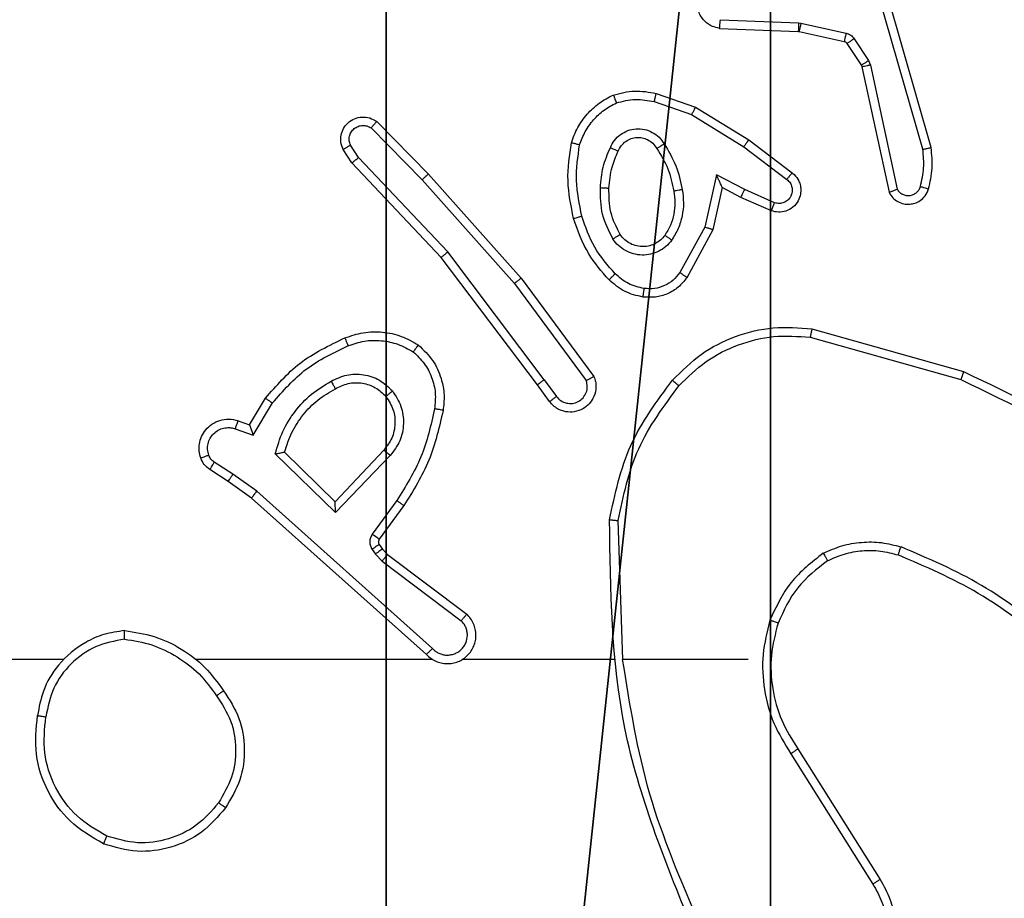
# Model space of a CAD drawing. Units: centimetres. Extents: x -192 to 192, y -155 to 156.
# Drawn here: x 36 to 38, y 0 to 3 of the extents above; entities that cross this region are included whole.
import ezdxf

# ---------------------------------------------------------------- set-up
doc = ezdxf.new("R2010")
doc.units = ezdxf.units.CM
doc.header["$LTSCALE"] = 2.54
doc.layers.get('0').update_dxf_attribs({"true_color": 0xff5454})
doc.layers.add('VP-EQ', color=7, linetype='Continuous', true_color=0x8a3492)

# ---------------------------------------------------------------- blocks, each defined once
blk = doc.blocks.new('R__nica_1')
at = {"color": 251, "true_color": 0x646464}
mesh = blk.add_polyface(dxfattribs=at)
corners = [(4.0498, 9), (0, 4.95), (0, 9), (0.2576, 4.95), (0.2576, 4.05), (4.9498, 8.7424), (4.05, 0.2576), (4.0498, 8.7424), (4.95, 0.2576), (0, 0), (0, 4.05), (4.05, 0), (9, 9), (4.9498, 9), (4.95, 0), (8.7424, 4.9502), (9, 4.9502), (8.7424, 4.0502), (9, 0), (9, 4.0502)]
mesh.append_faces([[corners[k] for k in face] for face in [(0, 1, 2), (4, 9, 10), (12, 5, 13), (15, 12, 16), (18, 17, 19)]], dxfattribs={"vtx0": -1, "color": 251})
mesh.append_faces([[corners[k] for k in face] for face in [(1, 0, 3), (3, 0, 4), (5, 6, 7), (6, 5, 8), (9, 4, 11), (7, 4, 0), (11, 7, 6), (8, 12, 14), (14, 17, 18), (17, 14, 15)]], dxfattribs={"vtx0": -1, "vtx1": -1, "color": 251})
mesh.append_faces([[corners[k] for k in face] for face in [(11, 4, 7), (5, 12, 8), (14, 12, 15)]], dxfattribs={"vtx0": -1, "vtx1": -1, "vtx2": -1, "color": 251})
mesh = blk.add_polyface(dxfattribs=at)
corners = [(9, 0, 128.7906), (4.95, 0.2576, 128.7906), (4.95, 0, 128.7906), (8.7424, 4.0502, 128.7906), (9, 4.0502, 128.7906), (0, 0, 128.7906), (0.2576, 4.05, 128.7906), (0, 4.05, 128.7906), (4.05, 0, 128.7906), (0.2576, 4.95, 128.7906), (4.0498, 8.7424, 128.7906), (4.05, 0.2576, 128.7906), (4.9498, 8.7424, 128.7906), (4.9498, 9, 128.7906), (9, 9, 128.7906), (8.7424, 4.9502, 128.7906), (9, 4.9502, 128.7906), (0, 9, 128.7906), (0, 4.95, 128.7906), (4.0498, 9, 128.7906)]
mesh.append_faces([[corners[k] for k in face] for face in [(0, 1, 2), (3, 0, 4), (5, 6, 7), (14, 15, 16), (9, 17, 18)]], dxfattribs={"vtx0": -1, "color": 251})
mesh.append_faces([[corners[k] for k in face] for face in [(6, 8, 9), (10, 11, 12), (12, 1, 13), (13, 1, 14), (15, 1, 3), (17, 9, 19), (19, 9, 10)]], dxfattribs={"vtx0": -1, "vtx1": -1, "color": 251})
mesh.append_faces([[corners[k] for k in face] for face in [(1, 0, 3), (9, 8, 10), (14, 1, 15)]], dxfattribs={"vtx0": -1, "vtx1": -1, "vtx2": -1, "color": 251})
mesh.append_faces([[corners[k] for k in face] for face in [(6, 5, 8), (10, 8, 11), (12, 11, 1)]], dxfattribs={"vtx0": -1, "vtx2": -1, "color": 251})
blk = doc.blocks.new('noga_C11Q_WOODEN_LOW')
at = {"color": 0}
blk.add_blockref('R__nica_1', (0, 0, -10), dxfattribs=at)
blk = doc.blocks.new('Grupuj_1')
at = {"color": 0}
blk.add_blockref('noga_C11Q_WOODEN_LOW', (0.5377, 0.3, 10.2544), dxfattribs=at)
blk = doc.blocks.new('Group_1')
at = {"color": 0}
blk.add_blockref('Grupuj_1', (73.6732, 0.7426, -0.2544), dxfattribs=at)
blk = doc.blocks.new('RC1475_')
at = {"color": 0, "linetype": 'Continuous', "lineweight": 25}
for p, q in [((266.445, 216.4944), (266.3246, 216.9144)), ((266.4645, 216.4984), (266.3439, 216.919)), ((265.971, 216.7979), (266.1543, 216.7906)), ((265.9693, 216.7776), (266.1535, 216.7703)), ((266.1543, 216.7906), (266.1597, 216.7899)), ((266.1597, 216.7899), (266.2654, 216.7663)), ((266.1535, 216.7703), (266.1553, 216.77)), ((266.1553, 216.77), (266.261, 216.7465)), ((266.2843, 216.7533), (266.3179, 216.702)), ((266.2675, 216.742), (266.3011, 216.6907)), ((266.3011, 216.6907), (266.3026, 216.6872)), ((266.3026, 216.6872), (266.3659, 216.3937)), ((266.3179, 216.702), (266.3222, 216.6917)), ((266.3222, 216.6917), (266.385, 216.4009)), ((265.8209, 216.6252), (265.9127, 216.5933)), ((265.8164, 216.606), (265.9036, 216.5757)), ((265.9127, 216.5933), (266.0374, 216.5164)), ((265.9036, 216.5757), (266.0257, 216.5005)), ((265.1532, 216.5444), (265.2727, 216.4231)), ((265.1665, 216.5593), (265.2875, 216.4365)), ((265.124, 216.4752), (265.1048, 216.5041)), ((266.0257, 216.5005), (266.1267, 216.424)), ((266.0374, 216.5164), (266.139, 216.4395)), ((265.1085, 216.4624), (265.0876, 216.4939)), ((265.3326, 216.2543), (265.124, 216.4752)), ((265.3174, 216.2412), (265.1085, 216.4624)), ((265.2875, 216.4365), (265.5046, 216.1926)), ((265.9616, 216.4346), (265.9343, 216.3119)), ((266.028, 216.4), (265.9616, 216.4346)), ((265.2727, 216.4231), (265.4889, 216.1802)), ((265.9755, 216.4046), (265.9536, 216.3062)), ((266.0193, 216.3818), (265.9755, 216.4046)), ((266.0906, 216.3503), (266.0193, 216.3818)), ((266.098, 216.3691), (266.028, 216.4)), ((265.9343, 216.3119), (265.8763, 216.2058)), ((265.9536, 216.3062), (265.8925, 216.1938)), ((265.5586, 215.9546), (265.3326, 216.2543)), ((265.5427, 215.9425), (265.3174, 216.2412)), ((265.4889, 216.1802), (265.6572, 215.9527)), ((265.5046, 216.1926), (265.6749, 215.9624)), ((266.1854, 216.0738), (266.5406, 215.9739)), ((266.1812, 216.0543), (266.5343, 215.9551)), ((265.5586, 215.9546), (265.5872, 215.9156)), ((265.5711, 215.9037), (265.5427, 215.9425)), ((264.8687, 215.8491), (264.9062, 215.9114)), ((264.8771, 215.8248), (264.9226, 215.9003)), ((264.8417, 215.8588), (264.8687, 215.8491)), ((264.8348, 215.8401), (264.8771, 215.8248)), ((265.0693, 215.6689), (264.9508, 215.7855)), ((265.1829, 215.7898), (265.0693, 215.6689)), ((264.8297, 215.7334), (264.7862, 215.7614)), ((265.0697, 215.6439), (264.929, 215.7811)), ((265.1982, 215.7772), (265.0697, 215.6439)), ((264.8188, 215.7168), (264.7757, 215.7444)), ((264.8734, 215.6778), (264.8188, 215.7168)), ((264.8856, 215.6936), (264.8297, 215.7334)), ((265.297, 215.3256), (264.8856, 215.6936)), ((265.283, 215.3114), (264.8734, 215.6778)), ((265.2134, 215.6718), (265.1561, 215.5929)), ((265.2299, 215.6601), (265.1724, 215.5811)), ((265.7425, 215.2996), (265.7314, 215.625)), ((265.1557, 215.5576), (265.1633, 215.5466)), ((265.1723, 215.5689), (265.1799, 215.558)), ((265.1799, 215.558), (265.1915, 215.5459)), ((265.1633, 215.5466), (265.1792, 215.53)), ((265.1792, 215.53), (265.3642, 215.3904)), ((265.1915, 215.5459), (265.3773, 215.4057)), ((265.2975, 215.2995), (264.7434, 215.2995)), ((265.7221, 215.2995), (265.3666, 215.2995)), ((266.0359, 215.2995), (265.7422, 215.2995)), ((266.1527, 215.0902), (266.3451, 214.7844)), ((266.1362, 215.079), (266.3282, 214.7736))]:
    blk.add_line(p, q, dxfattribs=at)
at = {"color": 0, "linetype": 'Continuous', "lineweight": 25, "flags": 128}
blk.add_lwpolyline([(264.4331, 215.2995), (264.2334, 215.2995), (264.0337, 215.2995), (263.834, 215.2995), (263.6344, 215.2995), (263.4347, 215.2995), (263.2351, 215.2995), (263.0355, 215.2995), (262.8359, 215.2995)], dxfattribs=at)
at = {"color": 0, "linetype": 'Continuous', "lineweight": 25}
for points, knots in [([(265.9693, 216.7776), (265.9635, 216.7789), (265.9509, 216.7816), (265.9367, 216.7915), (265.9268, 216.8032), (265.9206, 216.8145), (265.9168, 216.8276), (265.9161, 216.8416), (265.9186, 216.8552), (265.9253, 216.8707), (265.9381, 216.8856), (265.957, 216.896), (265.97, 216.8974), (265.9761, 216.898)], [0, 0, 0, 0, 0.096991, 0.213448, 0.279264, 0.349983, 0.425604, 0.504881, 0.580474, 0.652204, 0.78343, 0.899382, 1, 1, 1, 1]), ([(265.9693, 216.7776), (265.9693, 216.7777), (265.9693, 216.7779), (265.9694, 216.7792), (265.9696, 216.7812), (265.9699, 216.7847), (265.9703, 216.7903), (265.9708, 216.7954), (265.971, 216.7979)], [0, 0, 0, 0, 0.13215, 0.262441, 0.390664, 0.516645, 0.762033, 1, 1, 1, 1]), ([(266.1543, 216.7906), (266.1542, 216.7876), (266.1539, 216.7817), (266.1537, 216.775), (266.1535, 216.771), (266.1535, 216.7705), (266.1535, 216.7703)], [0, 0, 0, 0, 0.279842, 0.559052, 0.779474, 1, 1, 1, 1]), ([(266.1597, 216.7899), (266.1591, 216.787), (266.1578, 216.7812), (266.1563, 216.7746), (266.1555, 216.7708), (266.1554, 216.7703), (266.1553, 216.77)], [0, 0, 0, 0, 0.279841, 0.559052, 0.779474, 1, 1, 1, 1]), ([(266.2654, 216.7663), (266.2648, 216.7634), (266.2635, 216.7576), (266.262, 216.7511), (266.2612, 216.7472), (266.2611, 216.7467), (266.261, 216.7465)], [0, 0, 0, 0, 0.279841, 0.559052, 0.779475, 1, 1, 1, 1]), ([(266.2654, 216.7663), (266.2673, 216.7658), (266.2711, 216.7647), (266.2762, 216.7618), (266.2808, 216.758), (266.2831, 216.7549), (266.2843, 216.7533)], [0, 0, 0, 0, 0.249951, 0.499996, 0.750043, 1, 1, 1, 1]), ([(266.2843, 216.7533), (266.2818, 216.7517), (266.2769, 216.7484), (266.2713, 216.7447), (266.2681, 216.7425), (266.2677, 216.7421), (266.2675, 216.742)], [0, 0, 0, 0, 0.279841, 0.55906, 0.779479, 1, 1, 1, 1]), ([(266.261, 216.7465), (266.2623, 216.7461), (266.2649, 216.7452), (266.2666, 216.7431), (266.2675, 216.742)], [0, 0, 0, 0, 0.484225, 1, 1, 1, 1]), ([(266.3179, 216.702), (266.3155, 216.7004), (266.3105, 216.6971), (266.305, 216.6934), (266.3017, 216.6912), (266.3013, 216.6909), (266.3011, 216.6907)], [0, 0, 0, 0, 0.279841, 0.55906, 0.779479, 1, 1, 1, 1]), ([(266.3222, 216.6917), (266.3197, 216.6912), (266.3145, 216.69), (266.308, 216.6886), (266.3035, 216.6875), (266.3029, 216.6873), (266.3026, 216.6872)], [0, 0, 0, 0, 0.250169, 0.5, 0.749831, 1, 1, 1, 1]), ([(265.7203, 216.6215), (265.7368, 216.6258), (265.77, 216.6346), (265.8039, 216.6283), (265.8209, 216.6252)], [0, 0, 0, 0, 0.495069, 1, 1, 1, 1]), ([(265.7203, 216.6215), (265.7204, 216.6213), (265.7206, 216.621), (265.7217, 216.6183), (265.723, 216.6151), (265.7243, 216.6117), (265.7259, 216.6077), (265.727, 216.6047), (265.7276, 216.6032)], [0, 0, 0, 0, 0.192677, 0.4232, 0.552875, 0.692139, 0.841337, 1, 1, 1, 1]), ([(265.7276, 216.6032), (265.7423, 216.6069), (265.7717, 216.6144), (265.8015, 216.6088), (265.8164, 216.606)], [0, 0, 0, 0, 0.500003, 1, 1, 1, 1]), ([(265.8164, 216.606), (265.8167, 216.6074), (265.8173, 216.6102), (265.8183, 216.6141), (265.8191, 216.6176), (265.8199, 216.6212), (265.8207, 216.6244), (265.8209, 216.6249), (265.8209, 216.6252)], [0, 0, 0, 0, 0.141032, 0.277681, 0.409534, 0.536687, 0.777199, 1, 1, 1, 1]), ([(265.6415, 216.5051), (265.6455, 216.5156), (265.6534, 216.5367), (265.6734, 216.5639), (265.6979, 216.5873), (265.7177, 216.5979), (265.7276, 216.6032)], [0, 0, 0, 0, 0.249931, 0.500005, 0.750076, 1, 1, 1, 1]), ([(265.9127, 216.5933), (265.9126, 216.593), (265.9122, 216.5925), (265.9101, 216.5885), (265.9071, 216.5827), (265.9048, 216.578), (265.9036, 216.5757)], [0, 0, 0, 0, 0.249911, 0.499857, 0.749542, 1, 1, 1, 1]), ([(265.0876, 216.4939), (265.0854, 216.4997), (265.0813, 216.5105), (265.0823, 216.528), (265.0881, 216.5438), (265.0991, 216.5574), (265.1141, 216.5669), (265.1318, 216.5709), (265.1506, 216.569), (265.1612, 216.5626), (265.1665, 216.5593)], [0, 0, 0, 0, 0.1307318, 0.2450531, 0.3640979, 0.4858554, 0.610325, 0.7375061, 0.867398, 1, 1, 1, 1]), ([(265.1048, 216.5041), (265.1036, 216.5075), (265.1013, 216.5142), (265.1021, 216.5251), (265.1062, 216.535), (265.1133, 216.5432), (265.1226, 216.5487), (265.1331, 216.5508), (265.1439, 216.5497), (265.1501, 216.5462), (265.1532, 216.5444)], [0, 0, 0, 0, 0.1251351, 0.2501943, 0.3749804, 0.5000631, 0.624935, 0.750013, 0.8750019, 1, 1, 1, 1]), ([(265.1665, 216.5593), (265.1663, 216.5591), (265.1659, 216.5588), (265.1636, 216.5563), (265.161, 216.5534), (265.1587, 216.5507), (265.156, 216.5477), (265.1542, 216.5455), (265.1532, 216.5444)], [0, 0, 0, 0, 0.226822, 0.468459, 0.595314, 0.726289, 0.861259, 1, 1, 1, 1]), ([(265.7134, 216.4981), (265.7163, 216.504), (265.7222, 216.5158), (265.7367, 216.5295), (265.7541, 216.539), (265.7735, 216.5431), (265.7934, 216.5417), (265.812, 216.5349), (265.8282, 216.5233), (265.8357, 216.5125), (265.8394, 216.5071)], [0, 0, 0, 0, 0.124943, 0.249926, 0.374948, 0.499954, 0.624991, 0.749852, 0.874905, 1, 1, 1, 1]), ([(265.7318, 216.4897), (265.734, 216.4943), (265.7383, 216.5033), (265.7492, 216.5134), (265.7618, 216.5199), (265.775, 216.5226), (265.7882, 216.5218), (265.8011, 216.5175), (265.8137, 216.5092), (265.8195, 216.5007), (265.8225, 216.4962)], [0, 0, 0, 0, 0.133341, 0.261554, 0.384637, 0.50259, 0.612237, 0.730135, 0.859396, 1, 1, 1, 1]), ([(265.0876, 216.4939), (265.0876, 216.494), (265.0878, 216.4941), (265.089, 216.4949), (265.0907, 216.4959), (265.0937, 216.4977), (265.0984, 216.5005), (265.1027, 216.5029), (265.1048, 216.5041)], [0, 0, 0, 0, 0.137904, 0.272289, 0.402936, 0.529716, 0.771895, 1, 1, 1, 1]), ([(265.6222, 216.5098), (265.6225, 216.5098), (265.623, 216.5097), (265.6262, 216.509), (265.6299, 216.5081), (265.6334, 216.5072), (265.6373, 216.5062), (265.6401, 216.5055), (265.6415, 216.5051)], [0, 0, 0, 0, 0.221743, 0.461784, 0.589074, 0.721308, 0.858369, 1, 1, 1, 1]), ([(265.6466, 216.3379), (265.6409, 216.3657), (265.6294, 216.4211), (265.6375, 216.4771), (265.6415, 216.5051)], [0, 0, 0, 0, 0.5, 1, 1, 1, 1]), ([(265.6901, 216.4046), (265.6914, 216.4208), (265.6941, 216.4533), (265.7069, 216.4832), (265.7134, 216.4981)], [0, 0, 0, 0, 0.5, 1, 1, 1, 1]), ([(265.7134, 216.4981), (265.7153, 216.4973), (265.7189, 216.4957), (265.7236, 216.4936), (265.7271, 216.4921), (265.7299, 216.4908), (265.7315, 216.4899), (265.7317, 216.4898), (265.7318, 216.4897)], [0, 0, 0, 0, 0.198343, 0.375876, 0.532089, 0.667566, 0.875552, 1, 1, 1, 1]), ([(265.8225, 216.4962), (265.8225, 216.4963), (265.8227, 216.4965), (265.8242, 216.4975), (265.8268, 216.4992), (265.83, 216.5012), (265.8343, 216.5039), (265.8377, 216.506), (265.8394, 216.5071)], [0, 0, 0, 0, 0.12491, 0.33305, 0.468489, 0.62459, 0.80193, 1, 1, 1, 1]), ([(265.8394, 216.5071), (265.8495, 216.4904), (265.8695, 216.4571), (265.8777, 216.4191), (265.8818, 216.4001)], [0, 0, 0, 0, 0.500001, 1, 1, 1, 1]), ([(266.0374, 216.5164), (266.0372, 216.5162), (266.0367, 216.5158), (266.0341, 216.5121), (266.0302, 216.5068), (266.0272, 216.5026), (266.0257, 216.5005)], [0, 0, 0, 0, 0.250166, 0.5, 0.749834, 1, 1, 1, 1]), ([(266.445, 216.4944), (266.4466, 216.4947), (266.4496, 216.4954), (266.4537, 216.4963), (266.4573, 216.497), (266.4609, 216.4978), (266.4638, 216.4983), (266.4643, 216.4984), (266.4645, 216.4984)], [0, 0, 0, 0, 0.152116, 0.296654, 0.433304, 0.562042, 0.796159, 1, 1, 1, 1]), ([(266.4587, 216.4015), (266.4623, 216.4175), (266.4694, 216.4495), (266.4662, 216.4821), (266.4645, 216.4984)], [0, 0, 0, 0, 0.499997, 1, 1, 1, 1]), ([(265.1085, 216.4624), (265.1087, 216.4626), (265.109, 216.4629), (265.1112, 216.4649), (265.114, 216.4672), (265.1169, 216.4695), (265.1203, 216.4722), (265.1228, 216.4742), (265.124, 216.4752)], [0, 0, 0, 0, 0.198398, 0.430688, 0.559864, 0.697857, 0.844679, 1, 1, 1, 1]), ([(265.7102, 216.4034), (265.7116, 216.4201), (265.7142, 216.4501), (265.7264, 216.4776), (265.7318, 216.4897)], [0, 0, 0, 0, 0.558771, 1, 1, 1, 1]), ([(266.4395, 216.4074), (266.4428, 216.4217), (266.4492, 216.4504), (266.4464, 216.4797), (266.445, 216.4944)], [0, 0, 0, 0, 0.499998, 1, 1, 1, 1]), ([(265.2875, 216.4365), (265.2873, 216.4364), (265.2869, 216.4361), (265.2845, 216.4339), (265.2816, 216.4313), (265.279, 216.4289), (265.276, 216.4261), (265.2738, 216.4241), (265.2727, 216.4231)], [0, 0, 0, 0, 0.217606, 0.456288, 0.583913, 0.717168, 0.855955, 1, 1, 1, 1]), ([(265.9755, 216.4046), (265.9755, 216.4047), (265.9753, 216.4051), (265.9743, 216.4074), (265.9726, 216.411), (265.9701, 216.4164), (265.9665, 216.4244), (265.9634, 216.4308), (265.9616, 216.4346)], [0, 0, 0, 0, 0.101494, 0.214616, 0.344897, 0.496054, 0.698357, 1, 1, 1, 1]), ([(266.139, 216.4395), (266.1396, 216.439), (266.145, 216.4348), (266.1517, 216.4268), (266.1573, 216.4144), (266.1598, 216.4025), (266.1591, 216.3883), (266.1535, 216.3725), (266.1417, 216.3582), (266.1251, 216.349), (266.1072, 216.346), (266.096, 216.3489), (266.0906, 216.3503)], [0, 0, 0, 0, 0.014963, 0.141172, 0.210687, 0.293788, 0.390443, 0.500617, 0.635474, 0.763664, 0.885176, 1, 1, 1, 1]), ([(266.139, 216.4395), (266.139, 216.4394), (266.1388, 216.4392), (266.138, 216.4382), (266.1367, 216.4366), (266.1345, 216.4338), (266.1311, 216.4296), (266.1282, 216.4258), (266.1267, 216.424)], [0, 0, 0, 0, 0.139689, 0.275367, 0.406781, 0.533806, 0.774954, 1, 1, 1, 1]), ([(265.7193, 216.2844), (265.7098, 216.3033), (265.6907, 216.3411), (265.6903, 216.3834), (265.6901, 216.4046)], [0, 0, 0, 0, 0.499996, 1, 1, 1, 1]), ([(265.6901, 216.4046), (265.6919, 216.4045), (265.6953, 216.4043), (265.6999, 216.4041), (265.7036, 216.4039), (265.7071, 216.4037), (265.7097, 216.4035), (265.71, 216.4034), (265.7102, 216.4034)], [0, 0, 0, 0, 0.169183, 0.325924, 0.469797, 0.600981, 0.825478, 1, 1, 1, 1]), ([(266.1267, 216.424), (266.1294, 216.4214), (266.1349, 216.4164), (266.1392, 216.4059), (266.1398, 216.3947), (266.1364, 216.384), (266.1295, 216.375), (266.12, 216.3691), (266.1089, 216.3667), (266.1016, 216.3683), (266.098, 216.3691)], [0, 0, 0, 0, 0.125138, 0.250266, 0.374982, 0.500059, 0.624875, 0.749994, 0.874997, 1, 1, 1, 1]), ([(266.385, 216.4009), (266.3866, 216.3985), (266.39, 216.3937), (266.3973, 216.3888), (266.4057, 216.3861), (266.4144, 216.3858), (266.4229, 216.3881), (266.4303, 216.3928), (266.4364, 216.3993), (266.4385, 216.4047), (266.4395, 216.4074)], [0, 0, 0, 0, 0.125106, 0.250149, 0.375117, 0.500168, 0.624991, 0.750025, 0.874982, 1, 1, 1, 1]), ([(266.4395, 216.4074), (266.4421, 216.4066), (266.4471, 216.4051), (266.4534, 216.4032), (266.4578, 216.4019), (266.4584, 216.4017), (266.4587, 216.4015)], [0, 0, 0, 0, 0.250173, 0.500007, 0.749838, 1, 1, 1, 1]), ([(265.8818, 216.4001), (265.8831, 216.3898), (265.8859, 216.3693), (265.8821, 216.3383), (265.8733, 216.3083), (265.8626, 216.2905), (265.8573, 216.2816)], [0, 0, 0, 0, 0.249948, 0.500001, 0.75005, 1, 1, 1, 1]), ([(265.8818, 216.4001), (265.8792, 216.3996), (265.874, 216.3987), (265.8675, 216.3974), (265.863, 216.3966), (265.8624, 216.3964), (265.8621, 216.3964)], [0, 0, 0, 0, 0.250169, 0.499998, 0.749827, 1, 1, 1, 1]), ([(266.0193, 216.3818), (266.0194, 216.3821), (266.0196, 216.3827), (266.0216, 216.3869), (266.0245, 216.3929), (266.0268, 216.3977), (266.028, 216.4)], [0, 0, 0, 0, 0.250175, 0.5, 0.749825, 1, 1, 1, 1]), ([(266.3659, 216.3937), (266.3686, 216.3893), (266.3739, 216.3805), (266.3863, 216.3714), (266.4003, 216.3662), (266.414, 216.3654), (266.427, 216.368), (266.4395, 216.374), (266.4518, 216.3851), (266.4563, 216.3958), (266.4587, 216.4015)], [0, 0, 0, 0, 0.128811, 0.254886, 0.378226, 0.500367, 0.595351, 0.71033, 0.845239, 1, 1, 1, 1]), ([(266.3659, 216.3937), (266.3662, 216.3938), (266.3667, 216.394), (266.37, 216.3953), (266.3737, 216.3966), (266.3771, 216.3979), (266.3809, 216.3993), (266.3836, 216.4003), (266.385, 216.4009)], [0, 0, 0, 0, 0.228554, 0.470566, 0.597211, 0.72775, 0.862079, 1, 1, 1, 1]), ([(266.0906, 216.3503), (266.0907, 216.3505), (266.0909, 216.351), (266.0922, 216.3543), (266.0936, 216.358), (266.0949, 216.3613), (266.0964, 216.3651), (266.0975, 216.3678), (266.098, 216.3691)], [0, 0, 0, 0, 0.227749, 0.469747, 0.596539, 0.727291, 0.861863, 1, 1, 1, 1]), ([(265.6274, 216.3325), (265.6277, 216.3326), (265.6283, 216.3328), (265.6327, 216.3341), (265.6391, 216.3359), (265.6441, 216.3373), (265.6466, 216.3379)], [0, 0, 0, 0, 0.250167, 0.5, 0.749833, 1, 1, 1, 1]), ([(265.7247, 216.2028), (265.7073, 216.2228), (265.6725, 216.2628), (265.6553, 216.3129), (265.6466, 216.3379)], [0, 0, 0, 0, 0.500001, 1, 1, 1, 1]), ([(265.7105, 216.1886), (265.6932, 216.2082), (265.656, 216.2505), (265.6374, 216.3038), (265.6274, 216.3325)], [0, 0, 0, 0, 0.462911, 1, 1, 1, 1]), ([(265.9536, 216.3062), (265.9534, 216.3062), (265.953, 216.3064), (265.95, 216.3073), (265.9464, 216.3084), (265.9429, 216.3094), (265.9388, 216.3106), (265.9358, 216.3114), (265.9343, 216.3119)], [0, 0, 0, 0, 0.207761, 0.443164, 0.571573, 0.707258, 0.850174, 1, 1, 1, 1]), ([(265.7193, 216.2844), (265.7215, 216.2857), (265.7259, 216.2885), (265.7316, 216.292), (265.7354, 216.2944), (265.736, 216.2947), (265.7362, 216.2949)], [0, 0, 0, 0, 0.250167, 0.499999, 0.749831, 1, 1, 1, 1]), ([(265.841, 216.2929), (265.838, 216.2892), (265.8318, 216.2818), (265.8196, 216.2736), (265.8057, 216.2681), (265.7906, 216.2659), (265.775, 216.2675), (265.76, 216.2729), (265.7464, 216.282), (265.7396, 216.2906), (265.7362, 216.2949)], [0, 0, 0, 0, 0.115926, 0.234444, 0.355554, 0.479257, 0.605553, 0.734442, 0.865924, 1, 1, 1, 1]), ([(265.8573, 216.2816), (265.8552, 216.2831), (265.8509, 216.2861), (265.8455, 216.2899), (265.8418, 216.2924), (265.8413, 216.2927), (265.841, 216.2929)], [0, 0, 0, 0, 0.250172, 0.500007, 0.749838, 1, 1, 1, 1]), ([(265.8573, 216.2816), (265.853, 216.2764), (265.8443, 216.2661), (265.827, 216.255), (265.8079, 216.248), (265.7876, 216.246), (265.7673, 216.2489), (265.7485, 216.2565), (265.7317, 216.2683), (265.7234, 216.279), (265.7193, 216.2844)], [0, 0, 0, 0, 0.124961, 0.250025, 0.374992, 0.499867, 0.625008, 0.75007, 0.875018, 1, 1, 1, 1]), ([(265.3174, 216.2412), (265.3176, 216.2413), (265.3179, 216.2417), (265.3201, 216.2436), (265.3229, 216.246), (265.3256, 216.2484), (265.3289, 216.2512), (265.3313, 216.2533), (265.3326, 216.2543)], [0, 0, 0, 0, 0.198554, 0.430936, 0.56011, 0.698066, 0.844808, 1, 1, 1, 1]), ([(265.7105, 216.1886), (265.7107, 216.1888), (265.7111, 216.1893), (265.7144, 216.1926), (265.7191, 216.1973), (265.7228, 216.201), (265.7247, 216.2028)], [0, 0, 0, 0, 0.25017, 0.5, 0.749829, 1, 1, 1, 1]), ([(265.7928, 216.1685), (265.78, 216.1714), (265.7544, 216.1771), (265.7346, 216.1943), (265.7247, 216.2028)], [0, 0, 0, 0, 0.499996, 1, 1, 1, 1]), ([(265.8763, 216.2058), (265.8713, 216.1995), (265.8612, 216.1869), (265.8403, 216.1742), (265.8169, 216.1671), (265.8008, 216.168), (265.7928, 216.1685)], [0, 0, 0, 0, 0.250048, 0.500012, 0.749965, 1, 1, 1, 1]), ([(265.8925, 216.1938), (265.8923, 216.194), (265.8919, 216.1944), (265.8889, 216.1966), (265.8857, 216.1989), (265.8829, 216.201), (265.8797, 216.2033), (265.8774, 216.205), (265.8763, 216.2058)], [0, 0, 0, 0, 0.2361548, 0.4809385, 0.6070673, 0.7357446, 0.8667976, 1, 1, 1, 1]), ([(265.5046, 216.1926), (265.5044, 216.1925), (265.504, 216.1922), (265.5017, 216.1904), (265.4988, 216.1881), (265.496, 216.1859), (265.4926, 216.1832), (265.4902, 216.1812), (265.4889, 216.1802)], [0, 0, 0, 0, 0.198571, 0.430969, 0.560142, 0.698092, 0.844826, 1, 1, 1, 1]), ([(265.7901, 216.1485), (265.7751, 216.1518), (265.7452, 216.1585), (265.7221, 216.1786), (265.7105, 216.1886)], [0, 0, 0, 0, 0.5000034, 1, 1, 1, 1]), ([(265.8925, 216.1938), (265.8862, 216.186), (265.8736, 216.1704), (265.8476, 216.1551), (265.8191, 216.1467), (265.7997, 216.1479), (265.7901, 216.1485)], [0, 0, 0, 0, 0.255792, 0.507723, 0.755792, 1, 1, 1, 1]), ([(265.7901, 216.1485), (265.7901, 216.1488), (265.7902, 216.1494), (265.7908, 216.154), (265.7917, 216.1607), (265.7924, 216.1659), (265.7928, 216.1685)], [0, 0, 0, 0, 0.250174, 0.5, 0.749826, 1, 1, 1, 1]), ([(265.874, 215.9406), (265.8943, 215.9607), (265.9349, 216.0008), (266.0123, 216.0389), (266.0958, 216.0604), (266.1527, 216.0563), (266.1812, 216.0543)], [0, 0, 0, 0, 0.2498661, 0.4999922, 0.7501267, 1, 1, 1, 1]), ([(266.1854, 216.0738), (266.1853, 216.0736), (266.1853, 216.0731), (266.1846, 216.0702), (266.1839, 216.0666), (266.1831, 216.0631), (266.1822, 216.0589), (266.1815, 216.0559), (266.1812, 216.0543)], [0, 0, 0, 0, 0.201873, 0.435342, 0.564238, 0.701371, 0.846735, 1, 1, 1, 1]), ([(264.9062, 215.9114), (264.9314, 215.9406), (264.9832, 216.0008), (265.0549, 216.0351), (265.0918, 216.0527)], [0, 0, 0, 0, 0.485371, 1, 1, 1, 1]), ([(265.0918, 216.0527), (265.0919, 216.0524), (265.0921, 216.0518), (265.0937, 216.0476), (265.0962, 216.0415), (265.0982, 216.0367), (265.0991, 216.0343)], [0, 0, 0, 0, 0.250164, 0.500003, 0.74984, 1, 1, 1, 1]), ([(265.0991, 216.0343), (265.1118, 216.0386), (265.1371, 216.0471), (265.1774, 216.0474), (265.217, 216.0397), (265.2403, 216.0267), (265.2519, 216.0202)], [0, 0, 0, 0, 0.249876, 0.499993, 0.750121, 1, 1, 1, 1]), ([(265.264, 216.0361), (265.2638, 216.036), (265.2634, 216.0355), (265.2613, 216.0328), (265.259, 216.0297), (265.2569, 216.0269), (265.2545, 216.0236), (265.2528, 216.0213), (265.2519, 216.0202)], [0, 0, 0, 0, 0.22716, 0.46897, 0.595818, 0.726715, 0.861524, 1, 1, 1, 1]), ([(265.264, 216.0361), (265.2761, 216.0244), (265.2993, 216.0021), (265.3181, 215.96), (265.3258, 215.92), (265.3231, 215.8949), (265.3219, 215.8831)], [0, 0, 0, 0, 0.29418, 0.55895, 0.794242, 1, 1, 1, 1]), ([(264.9226, 215.9003), (264.9474, 215.9288), (264.9969, 215.9857), (265.0651, 216.0181), (265.0991, 216.0343)], [0, 0, 0, 0, 0.499995, 1, 1, 1, 1]), ([(265.2519, 216.0202), (265.261, 216.0115), (265.2791, 215.9943), (265.2964, 215.9607), (265.3055, 215.924), (265.3031, 215.8991), (265.302, 215.8866)], [0, 0, 0, 0, 0.2500374, 0.4999986, 0.7499665, 1, 1, 1, 1]), ([(265.0595, 215.9514), (265.0715, 215.9571), (265.0955, 215.9684), (265.1359, 215.9686), (265.1744, 215.956), (265.1936, 215.9377), (265.2032, 215.9285)], [0, 0, 0, 0, 0.249948, 0.499899, 0.749693, 1, 1, 1, 1]), ([(266.5406, 215.9739), (266.5405, 215.9737), (266.5404, 215.9733), (266.5395, 215.9705), (266.5383, 215.967), (266.5371, 215.9636), (266.5358, 215.9596), (266.5348, 215.9566), (266.5343, 215.9551)], [0, 0, 0, 0, 0.2009313, 0.4341054, 0.5630845, 0.7004513, 0.8462005, 1, 1, 1, 1]), ([(266.5406, 215.9739), (266.6573, 215.9184), (266.894, 215.8058), (267.0683, 215.6099), (267.1567, 215.5106)], [0, 0, 0, 0, 0.4932701, 1, 1, 1, 1]), ([(264.929, 215.7811), (264.9341, 215.7989), (264.9443, 215.8345), (264.9741, 215.8817), (265.012, 215.9227), (265.0437, 215.9418), (265.0595, 215.9514)], [0, 0, 0, 0, 0.249922, 0.5, 0.750081, 1, 1, 1, 1]), ([(265.0595, 215.9514), (265.0605, 215.9497), (265.0623, 215.9466), (265.0647, 215.9424), (265.0665, 215.9391), (265.0682, 215.9362), (265.0694, 215.9342), (265.0695, 215.9339), (265.0696, 215.9338)], [0, 0, 0, 0, 0.180187, 0.344783, 0.493305, 0.626091, 0.844364, 1, 1, 1, 1]), ([(265.0696, 215.9338), (265.0793, 215.9386), (265.0992, 215.9484), (265.1327, 215.9484), (265.1645, 215.938), (265.1801, 215.9232), (265.188, 215.9156)], [0, 0, 0, 0, 0.246834, 0.507828, 0.749902, 1, 1, 1, 1]), ([(265.5586, 215.9546), (265.5565, 215.953), (265.5523, 215.9499), (265.547, 215.9459), (265.5434, 215.9431), (265.5429, 215.9427), (265.5427, 215.9425)], [0, 0, 0, 0, 0.250171, 0.5, 0.749829, 1, 1, 1, 1]), ([(265.6749, 215.9624), (265.6763, 215.9584), (265.6791, 215.9506), (265.6803, 215.9346), (265.6765, 215.916), (265.6651, 215.8982), (265.6489, 215.8854), (265.6297, 215.8787), (265.6088, 215.8788), (265.592, 215.8849), (265.5793, 215.8938), (265.5739, 215.9003), (265.5711, 215.9037)], [0, 0, 0, 0, 0.07276, 0.142637, 0.273144, 0.392249, 0.499919, 0.623595, 0.735196, 0.854962, 0.924382, 1, 1, 1, 1]), ([(265.5872, 215.9156), (265.5904, 215.9121), (265.5968, 215.905), (265.6104, 215.8994), (265.6249, 215.8986), (265.6387, 215.903), (265.6501, 215.912), (265.6576, 215.9244), (265.6606, 215.9388), (265.6583, 215.9481), (265.6572, 215.9527)], [0, 0, 0, 0, 0.1250791, 0.2500404, 0.3750567, 0.5000087, 0.6250359, 0.7499811, 0.8750017, 1, 1, 1, 1]), ([(265.6749, 215.9624), (265.6748, 215.9624), (265.6746, 215.9623), (265.6735, 215.9617), (265.6717, 215.9607), (265.6687, 215.959), (265.6639, 215.9564), (265.6594, 215.9539), (265.6572, 215.9527)], [0, 0, 0, 0, 0.1320765, 0.2622367, 0.3903297, 0.5162376, 0.7617256, 1, 1, 1, 1]), ([(265.7116, 215.6268), (265.7242, 215.6867), (265.7496, 215.8063), (265.8225, 215.9045), (265.8589, 215.9536)], [0, 0, 0, 0, 0.5000062, 1, 1, 1, 1]), ([(265.8589, 215.9536), (265.8592, 215.9534), (265.8598, 215.9529), (265.8638, 215.9494), (265.8688, 215.9451), (265.8723, 215.9421), (265.874, 215.9406)], [0, 0, 0, 0, 0.279848, 0.559078, 0.779486, 1, 1, 1, 1]), ([(266.5343, 215.9551), (266.6511, 215.8991), (266.8848, 215.787), (267.0568, 215.5931), (267.1428, 215.4962)], [0, 0, 0, 0, 0.499993, 1, 1, 1, 1]), ([(265.188, 215.9156), (265.1882, 215.9158), (265.1887, 215.9162), (265.1922, 215.9192), (265.1972, 215.9235), (265.2012, 215.9269), (265.2032, 215.9285)], [0, 0, 0, 0, 0.2501685, 0.5000023, 0.7498357, 1, 1, 1, 1]), ([(265.2032, 215.9285), (265.2108, 215.9169), (265.2259, 215.8937), (265.2312, 215.8518), (265.2229, 215.8105), (265.2064, 215.7883), (265.1982, 215.7772)], [0, 0, 0, 0, 0.250327, 0.500113, 0.75005, 1, 1, 1, 1]), ([(265.7314, 215.625), (265.7438, 215.6828), (265.7686, 215.7983), (265.8389, 215.8932), (265.874, 215.9406)], [0, 0, 0, 0, 0.500004, 1, 1, 1, 1]), ([(264.9062, 215.9114), (264.9064, 215.9113), (264.9068, 215.911), (264.9093, 215.9093), (264.9123, 215.9073), (264.9153, 215.9053), (264.9188, 215.9029), (264.9213, 215.9012), (264.9226, 215.9003)], [0, 0, 0, 0, 0.206661, 0.441807, 0.570299, 0.706122, 0.849503, 1, 1, 1, 1]), ([(265.188, 215.9156), (265.1946, 215.9053), (265.207, 215.8858), (265.2108, 215.8509), (265.2039, 215.8171), (265.1898, 215.7989), (265.1829, 215.7898)], [0, 0, 0, 0, 0.2651721, 0.4999455, 0.7527084, 1, 1, 1, 1]), ([(265.5711, 215.9037), (265.5714, 215.9039), (265.5719, 215.9043), (265.5755, 215.907), (265.5809, 215.911), (265.5851, 215.9141), (265.5872, 215.9156)], [0, 0, 0, 0, 0.250171, 0.5, 0.749829, 1, 1, 1, 1]), ([(265.302, 215.8866), (265.2933, 215.8483), (265.2758, 215.7718), (265.2342, 215.7051), (265.2134, 215.6718)], [0, 0, 0, 0, 0.5, 1, 1, 1, 1]), ([(265.3219, 215.8831), (265.3128, 215.8434), (265.2947, 215.7638), (265.2515, 215.6946), (265.2299, 215.6601)], [0, 0, 0, 0, 0.50022, 1, 1, 1, 1]), ([(265.3219, 215.8831), (265.3215, 215.8832), (265.3209, 215.8833), (265.3164, 215.8842), (265.3098, 215.8853), (265.3046, 215.8862), (265.302, 215.8866)], [0, 0, 0, 0, 0.250173, 0.5, 0.749827, 1, 1, 1, 1]), ([(264.7544, 215.7716), (264.753, 215.7768), (264.7501, 215.7876), (264.7508, 215.8049), (264.7558, 215.8222), (264.7657, 215.8383), (264.7803, 215.8517), (264.799, 215.8606), (264.8204, 215.864), (264.8345, 215.8606), (264.8417, 215.8588)], [0, 0, 0, 0, 0.105921, 0.2173, 0.334135, 0.456421, 0.584155, 0.717333, 0.855949, 1, 1, 1, 1]), ([(264.8417, 215.8588), (264.8416, 215.8585), (264.8413, 215.858), (264.8397, 215.8537), (264.8374, 215.8475), (264.8357, 215.8426), (264.8348, 215.8401)], [0, 0, 0, 0, 0.2501658, 0.5, 0.7498342, 1, 1, 1, 1]), ([(264.773, 215.7782), (264.7719, 215.7826), (264.7696, 215.7914), (264.771, 215.8051), (264.7759, 215.8179), (264.7841, 215.8289), (264.7951, 215.8372), (264.8079, 215.8421), (264.8199, 215.8431), (264.8289, 215.8419), (264.8332, 215.8406), (264.8348, 215.8401)], [0, 0, 0, 0, 0.124892, 0.249709, 0.374667, 0.499778, 0.625318, 0.749748, 0.874729, 0.953623, 1, 1, 1, 1]), ([(264.8687, 215.8491), (264.8688, 215.849), (264.8688, 215.8487), (264.8694, 215.8471), (264.8702, 215.8445), (264.8717, 215.8404), (264.8739, 215.8338), (264.8759, 215.8282), (264.8771, 215.8248)], [0, 0, 0, 0, 0.111356, 0.229912, 0.358133, 0.497793, 0.702786, 1, 1, 1, 1]), ([(264.929, 215.7811), (264.9309, 215.7815), (264.9344, 215.7822), (264.9395, 215.7833), (264.9438, 215.7842), (264.9471, 215.7848), (264.9492, 215.7852), (264.9506, 215.7855), (264.9507, 215.7855), (264.9508, 215.7855)], [0, 0, 0, 0, 0.177398, 0.320073, 0.501148, 0.636603, 0.764449, 0.885327, 1, 1, 1, 1]), ([(265.1982, 215.7772), (265.1968, 215.7783), (265.1943, 215.7804), (265.1908, 215.7832), (265.1879, 215.7855), (265.1853, 215.7878), (265.1832, 215.7895), (265.183, 215.7897), (265.1829, 215.7898)], [0, 0, 0, 0, 0.165507, 0.319611, 0.461919, 0.592562, 0.819123, 1, 1, 1, 1]), ([(264.7544, 215.7716), (264.7546, 215.7717), (264.7552, 215.772), (264.7595, 215.7735), (264.7656, 215.7757), (264.7705, 215.7774), (264.773, 215.7782)], [0, 0, 0, 0, 0.250161, 0.5, 0.749839, 1, 1, 1, 1]), ([(264.7757, 215.7444), (264.771, 215.748), (264.7616, 215.7553), (264.7568, 215.7662), (264.7544, 215.7716)], [0, 0, 0, 0, 0.499996, 1, 1, 1, 1]), ([(264.7862, 215.7614), (264.7833, 215.7636), (264.7775, 215.7681), (264.7745, 215.7749), (264.773, 215.7782)], [0, 0, 0, 0, 0.500004, 1, 1, 1, 1]), ([(264.7757, 215.7444), (264.7759, 215.7448), (264.7762, 215.7455), (264.779, 215.75), (264.7825, 215.7555), (264.785, 215.7594), (264.7862, 215.7614)], [0, 0, 0, 0, 0.2798393, 0.5590808, 0.7794912, 1, 1, 1, 1]), ([(264.8188, 215.7168), (264.8189, 215.717), (264.8191, 215.7174), (264.8209, 215.7202), (264.8229, 215.7233), (264.8249, 215.7263), (264.8272, 215.7297), (264.8289, 215.7322), (264.8297, 215.7334)], [0, 0, 0, 0, 0.216561, 0.454899, 0.582608, 0.716121, 0.855344, 1, 1, 1, 1]), ([(264.8734, 215.6778), (264.8735, 215.678), (264.8737, 215.6784), (264.8755, 215.6807), (264.8778, 215.6836), (264.88, 215.6864), (264.8827, 215.6898), (264.8846, 215.6923), (264.8856, 215.6936)], [0, 0, 0, 0, 0.198473, 0.430831, 0.560011, 0.697985, 0.844761, 1, 1, 1, 1]), ([(265.0697, 215.6439), (265.0697, 215.6475), (265.0696, 215.6534), (265.0694, 215.6602), (265.0693, 215.6643), (265.0693, 215.6669), (265.0693, 215.6685), (265.0693, 215.6688), (265.0693, 215.6689)], [0, 0, 0, 0, 0.308385, 0.501705, 0.64135, 0.769752, 0.888615, 1, 1, 1, 1]), ([(265.2299, 215.6601), (265.2296, 215.6602), (265.2291, 215.6606), (265.2253, 215.6633), (265.2199, 215.6672), (265.2156, 215.6703), (265.2134, 215.6718)], [0, 0, 0, 0, 0.2501745, 0.5, 0.7498254, 1, 1, 1, 1]), ([(265.7116, 215.6268), (265.7118, 215.6268), (265.7122, 215.6268), (265.7153, 215.6265), (265.719, 215.6262), (265.7226, 215.6259), (265.7268, 215.6255), (265.7299, 215.6252), (265.7314, 215.625)], [0, 0, 0, 0, 0.204898, 0.439383, 0.56803, 0.704419, 0.84852, 1, 1, 1, 1]), ([(265.9034, 214.6749), (265.8415, 214.8276), (265.7177, 215.1328), (265.7136, 215.4622), (265.7116, 215.6268)], [0, 0, 0, 0, 0.5, 1, 1, 1, 1]), ([(265.1561, 215.5929), (265.1545, 215.5902), (265.1513, 215.5848), (265.1498, 215.5753), (265.151, 215.5658), (265.1541, 215.5604), (265.1557, 215.5576)], [0, 0, 0, 0, 0.249964, 0.499936, 0.749818, 1, 1, 1, 1]), ([(265.1724, 215.5811), (265.1721, 215.5813), (265.1715, 215.5818), (265.1671, 215.5849), (265.1617, 215.5888), (265.158, 215.5916), (265.1561, 215.5929)], [0, 0, 0, 0, 0.279846, 0.559061, 0.779477, 1, 1, 1, 1]), ([(265.1724, 215.5811), (265.1719, 215.5802), (265.1708, 215.5784), (265.1703, 215.5752), (265.1706, 215.5719), (265.1717, 215.5699), (265.1723, 215.5689)], [0, 0, 0, 0, 0.237468, 0.483286, 0.737462, 1, 1, 1, 1]), ([(266.2121, 215.5484), (266.2264, 215.5548), (266.2549, 215.5675), (266.3014, 215.5753), (266.3486, 215.5752), (266.3789, 215.5673), (266.394, 215.5633)], [0, 0, 0, 0, 0.2499515, 0.5000055, 0.7500567, 1, 1, 1, 1]), ([(265.1723, 215.5689), (265.172, 215.5687), (265.1713, 215.5683), (265.1669, 215.5653), (265.1614, 215.5616), (265.1576, 215.5589), (265.1557, 215.5576)], [0, 0, 0, 0, 0.279846, 0.559065, 0.77948, 1, 1, 1, 1]), ([(265.1799, 215.558), (265.1796, 215.5578), (265.1789, 215.5574), (265.1745, 215.5544), (265.169, 215.5506), (265.1652, 215.548), (265.1633, 215.5466)], [0, 0, 0, 0, 0.279846, 0.559065, 0.77948, 1, 1, 1, 1]), ([(266.3873, 215.5444), (266.3874, 215.5446), (266.3875, 215.5449), (266.3884, 215.5474), (266.3896, 215.5508), (266.3908, 215.5543), (266.3923, 215.5585), (266.3934, 215.5617), (266.394, 215.5633)], [0, 0, 0, 0, 0.181347, 0.408094, 0.538695, 0.680882, 0.834791, 1, 1, 1, 1]), ([(266.7532, 215.3517), (266.6979, 215.3947), (266.5872, 215.4807), (266.4584, 215.5358), (266.394, 215.5633)], [0, 0, 0, 0, 0.500007, 1, 1, 1, 1]), ([(265.1915, 215.5459), (265.1912, 215.5456), (265.1907, 215.545), (265.1874, 215.5408), (265.1834, 215.5355), (265.1806, 215.5318), (265.1792, 215.53)], [0, 0, 0, 0, 0.279846, 0.559068, 0.779481, 1, 1, 1, 1]), ([(266.2121, 215.5484), (266.1849, 215.5273), (266.1305, 215.4852), (266.1015, 215.4228), (266.087, 215.3916)], [0, 0, 0, 0, 0.500001, 1, 1, 1, 1]), ([(266.2221, 215.531), (266.1968, 215.5114), (266.1462, 215.4722), (266.1194, 215.4141), (266.106, 215.3851)], [0, 0, 0, 0, 0.500007, 1, 1, 1, 1]), ([(266.2121, 215.5484), (266.213, 215.5469), (266.2147, 215.5439), (266.2169, 215.54), (266.2188, 215.5368), (266.2205, 215.5337), (266.2219, 215.5315), (266.222, 215.5312), (266.2221, 215.531)], [0, 0, 0, 0, 0.167272, 0.322645, 0.465696, 0.596585, 0.822161, 1, 1, 1, 1]), ([(266.7401, 215.3365), (266.6864, 215.3783), (266.5778, 215.4629), (266.4512, 215.517), (266.3873, 215.5444)], [0, 0, 0, 0, 0.494663, 1, 1, 1, 1]), ([(265.283, 215.3114), (265.2862, 215.3083), (265.2927, 215.3021), (265.3045, 215.2954), (265.3172, 215.2911), (265.3307, 215.2895), (265.3441, 215.2905), (265.3571, 215.2943), (265.3691, 215.3006), (265.3828, 215.3118), (265.3929, 215.3269), (265.398, 215.3439), (265.3992, 215.3573), (265.3977, 215.3708), (265.3935, 215.3837), (265.3868, 215.3958), (265.3804, 215.4024), (265.3773, 215.4057)], [0, 0, 0, 0, 0.062527, 0.125054, 0.18758, 0.250107, 0.312634, 0.37516, 0.437687, 0.500213, 0.622256, 0.68419, 0.746534, 0.809286, 0.872448, 0.936019, 1, 1, 1, 1]), ([(265.297, 215.3256), (265.2992, 215.3234), (265.3036, 215.319), (265.3118, 215.3141), (265.3207, 215.3109), (265.3301, 215.3096), (265.3395, 215.3102), (265.3486, 215.3127), (265.3571, 215.3169), (265.3645, 215.3227), (265.3707, 215.3299), (265.3767, 215.3409), (265.3793, 215.3536), (265.378, 215.3661), (265.3751, 215.3751), (265.3706, 215.3834), (265.3664, 215.3881), (265.3642, 215.3904)], [0, 0, 0, 0, 0.062538, 0.125075, 0.187619, 0.250179, 0.312681, 0.375184, 0.43772, 0.500298, 0.562838, 0.625334, 0.749808, 0.812266, 0.874813, 0.937434, 1, 1, 1, 1]), ([(265.3773, 215.4057), (265.3772, 215.4056), (265.3771, 215.4055), (265.376, 215.4042), (265.3736, 215.4014), (265.3692, 215.3963), (265.3659, 215.3923), (265.3642, 215.3904)], [0, 0, 0, 0, 0.128618, 0.256428, 0.507629, 0.755405, 1, 1, 1, 1]), ([(266.087, 215.3916), (266.0804, 215.365), (266.067, 215.3117), (266.0719, 215.229), (266.0927, 215.1488), (266.1217, 215.1022), (266.1362, 215.079)], [0, 0, 0, 0, 0.2499196, 0.499978, 0.7500544, 1, 1, 1, 1]), ([(266.106, 215.3851), (266.1057, 215.3852), (266.1051, 215.3854), (266.1008, 215.3869), (266.0945, 215.389), (266.0895, 215.3907), (266.087, 215.3916)], [0, 0, 0, 0, 0.250182, 0.5, 0.749818, 1, 1, 1, 1]), ([(264.5763, 215.3674), (264.5599, 215.365), (264.5282, 215.3604), (264.4731, 215.3361), (264.4209, 215.2924), (264.3836, 215.2303), (264.3758, 215.1876), (264.3722, 215.1684)], [0, 0, 0, 0, 0.1604586, 0.3108823, 0.5804113, 0.810176, 1, 1, 1, 1]), ([(264.5759, 215.3473), (264.5759, 215.3488), (264.5759, 215.3518), (264.5759, 215.3559), (264.576, 215.3595), (264.576, 215.3633), (264.5762, 215.3666), (264.5763, 215.3671), (264.5763, 215.3674)], [0, 0, 0, 0, 0.143704, 0.28224, 0.415335, 0.542891, 0.78173, 1, 1, 1, 1]), ([(264.5759, 215.3473), (264.5528, 215.3429), (264.5065, 215.3341), (264.4484, 215.2921), (264.406, 215.2344), (264.3964, 215.1884), (264.3916, 215.1653)], [0, 0, 0, 0, 0.250289, 0.500085, 0.750049, 1, 1, 1, 1]), ([(264.5759, 215.3473), (264.5975, 215.3438), (264.6407, 215.3367), (264.6999, 215.3076), (264.7527, 215.2679), (264.7785, 215.2326), (264.7914, 215.2149)], [0, 0, 0, 0, 0.249908, 0.500008, 0.750097, 1, 1, 1, 1]), ([(265.283, 215.3114), (265.2831, 215.3116), (265.2835, 215.312), (265.2858, 215.3143), (265.2885, 215.3171), (265.291, 215.3196), (265.2938, 215.3225), (265.2959, 215.3246), (265.297, 215.3256)], [0, 0, 0, 0, 0.219653, 0.458982, 0.58643, 0.719178, 0.857123, 1, 1, 1, 1]), ([(265.9212, 214.6834), (265.8786, 214.7824), (265.7934, 214.9804), (265.7593, 215.1931), (265.7422, 215.2995)], [0, 0, 0, 0, 0.499992, 1, 1, 1, 1]), ([(264.7914, 215.2149), (264.7927, 215.2158), (264.7951, 215.2175), (264.7985, 215.22), (264.8015, 215.222), (264.8047, 215.2242), (264.8074, 215.2261), (264.8078, 215.2264), (264.808, 215.2265)], [0, 0, 0, 0, 0.14515, 0.28473, 0.418444, 0.546203, 0.784242, 1, 1, 1, 1]), ([(264.7914, 215.2149), (264.8037, 215.196), (264.8283, 215.1581), (264.8394, 215.0903), (264.8306, 215.0222), (264.8075, 214.9834), (264.796, 214.964)], [0, 0, 0, 0, 0.250222, 0.500069, 0.750035, 1, 1, 1, 1]), ([(264.808, 215.2265), (264.8215, 215.2056), (264.8481, 215.1642), (264.8599, 215.0903), (264.8506, 215.0161), (264.8253, 214.9737), (264.8126, 214.9524)], [0, 0, 0, 0, 0.251973, 0.498543, 0.748885, 1, 1, 1, 1]), ([(264.527, 214.8678), (264.4992, 214.8839), (264.4463, 214.9147), (264.3927, 214.9906), (264.3633, 215.0771), (264.3693, 215.138), (264.3722, 215.1684)], [0, 0, 0, 0, 0.262735, 0.499966, 0.750409, 1, 1, 1, 1]), ([(264.3722, 215.1684), (264.3725, 215.1683), (264.3729, 215.1682), (264.3761, 215.1677), (264.3798, 215.1671), (264.3833, 215.1666), (264.3873, 215.166), (264.3902, 215.1656), (264.3916, 215.1653)], [0, 0, 0, 0, 0.218982, 0.458117, 0.585634, 0.718546, 0.856755, 1, 1, 1, 1]), ([(264.5345, 214.8861), (264.51, 214.9003), (264.4609, 214.9287), (264.4106, 214.9989), (264.3835, 215.0807), (264.3889, 215.1371), (264.3916, 215.1653)], [0, 0, 0, 0, 0.2502543, 0.5000806, 0.7500441, 1, 1, 1, 1]), ([(266.1527, 215.0902), (266.1526, 215.0901), (266.1522, 215.0898), (266.1498, 215.0882), (266.1468, 215.0862), (266.1438, 215.0841), (266.1402, 215.0817), (266.1375, 215.0799), (266.1362, 215.079)], [0, 0, 0, 0, 0.195095, 0.426359, 0.555815, 0.694618, 0.842803, 1, 1, 1, 1]), ([(264.796, 214.964), (264.7799, 214.9453), (264.7477, 214.9081), (264.6799, 214.8761), (264.6056, 214.8655), (264.5582, 214.8792), (264.5345, 214.8861)], [0, 0, 0, 0, 0.249957, 0.499921, 0.749753, 1, 1, 1, 1]), ([(264.8126, 214.9524), (264.8123, 214.9526), (264.8118, 214.9529), (264.808, 214.9555), (264.8025, 214.9594), (264.7982, 214.9624), (264.796, 214.964)], [0, 0, 0, 0, 0.250168, 0.499999, 0.749831, 1, 1, 1, 1]), ([(264.527, 214.8678), (264.5271, 214.868), (264.5272, 214.8685), (264.5284, 214.8715), (264.5298, 214.8749), (264.5312, 214.8782), (264.5328, 214.882), (264.534, 214.8847), (264.5345, 214.8861)], [0, 0, 0, 0, 0.216383, 0.454774, 0.582461, 0.715892, 0.855214, 1, 1, 1, 1]), ([(266.3451, 214.7844), (266.3534, 214.7694), (266.3701, 214.7394), (266.3819, 214.6888), (266.383, 214.6372), (266.3726, 214.5872), (266.352, 214.5409), (266.3217, 214.4998), (266.2821, 214.4655), (266.2368, 214.4416), (266.1886, 214.4282), (266.1394, 214.4251), (266.0886, 214.4329), (266.0276, 214.457), (265.9771, 214.4989), (265.9376, 214.5575), (265.9274, 214.5961), (265.9213, 214.6193)], [0, 0, 0, 0, 0.062543, 0.125087, 0.187631, 0.250174, 0.310208, 0.371909, 0.435277, 0.50031, 0.557569, 0.617265, 0.679398, 0.743967, 0.855301, 0.91292, 1, 1, 1, 1]), ([(266.3282, 214.7736), (266.3359, 214.7598), (266.3511, 214.7324), (266.3619, 214.6862), (266.3629, 214.639), (266.3534, 214.5927), (266.334, 214.5496), (266.3055, 214.5119), (266.2696, 214.4813), (266.2277, 214.4594), (266.182, 214.4471), (266.1348, 214.4453), (266.0883, 214.4538), (266.0449, 214.4724), (266.0065, 214.5001), (265.9753, 214.5355), (265.952, 214.5768), (265.9446, 214.6073), (265.941, 214.6226)], [0, 0, 0, 0, 0.062507, 0.125015, 0.187505, 0.250018, 0.312499, 0.375011, 0.437507, 0.500008, 0.562505, 0.624999, 0.687513, 0.74999, 0.812496, 0.874997, 0.937504, 1, 1, 1, 1]), ([(266.3451, 214.7844), (266.3448, 214.7842), (266.3443, 214.7839), (266.3404, 214.7814), (266.3348, 214.7778), (266.3304, 214.775), (266.3282, 214.7736)], [0, 0, 0, 0, 0.250172, 0.5, 0.749828, 1, 1, 1, 1])]:
    blk.add_open_spline(points, degree=3, knots=knots, dxfattribs=at)
for points in [[(265.6222, 216.5098), (265.6266, 216.5218), (265.6355, 216.5459), (265.6582, 216.5772), (265.6863, 216.6037), (265.709, 216.6156), (265.7203, 216.6215)], [(265.6274, 216.3325), (265.6213, 216.3619), (265.6091, 216.4207), (265.6178, 216.4801), (265.6222, 216.5098)], [(265.8225, 216.4962), (265.8319, 216.4807), (265.8507, 216.4496), (265.8583, 216.4141), (265.8621, 216.3964)], [(265.7362, 216.2949), (265.7276, 216.312), (265.7105, 216.3461), (265.7103, 216.3843), (265.7102, 216.4034)], [(265.8621, 216.3964), (265.8633, 216.3874), (265.8658, 216.3695), (265.8627, 216.3424), (265.855, 216.3162), (265.8456, 216.3007), (265.841, 216.2929)], [(265.0918, 216.0527), (265.1061, 216.0575), (265.1346, 216.0672), (265.1801, 216.0678), (265.2247, 216.0586), (265.2509, 216.0436), (265.264, 216.0361)], [(265.8589, 215.9536), (265.8804, 215.9751), (265.9234, 216.018), (266.0055, 216.059), (266.0946, 216.081), (266.1551, 216.0762), (266.1854, 216.0738)], [(264.9508, 215.7855), (264.9559, 215.8011), (264.9659, 215.8322), (264.9931, 215.8734), (265.0273, 215.9089), (265.0555, 215.9255), (265.0696, 215.9338)], [(266.2221, 215.531), (266.2351, 215.5368), (266.2611, 215.5484), (266.3033, 215.5555), (266.3461, 215.5553), (266.3736, 215.548), (266.3873, 215.5444)], [(264.5763, 215.3674), (264.5995, 215.3638), (264.6459, 215.3567), (264.7099, 215.3261), (264.7665, 215.2834), (264.7942, 215.2455), (264.808, 215.2265)], [(266.106, 215.3851), (266.0996, 215.3599), (266.0868, 215.3097), (266.091, 215.2316), (266.1112, 215.1559), (266.1389, 215.1121), (266.1527, 215.0902)], [(264.8126, 214.9524), (264.795, 214.932), (264.7599, 214.8911), (264.6857, 214.8565), (264.6046, 214.8451), (264.5529, 214.8602), (264.527, 214.8678)]]:
    blk.add_open_spline(points, degree=3, dxfattribs=at)
blk = doc.blocks.new('RC1475_2D')
at = {"layer": 'VP-EQ', "color": 0}
blk.add_blockref('RC1475_', (0, 0), dxfattribs=at)

msp = doc.modelspace()

# ---------------------------------------------------------------- block references
at = {"color": 0}
msp.add_blockref('Group_1', (-41.8776, -5.2114), dxfattribs=at)
at = {"layer": 'VP-EQ', "color": 0}
msp.add_blockref('RC1475_2D', (-228.8051, -214.2615), dxfattribs=at)

doc.saveas('drawing.dxf')
